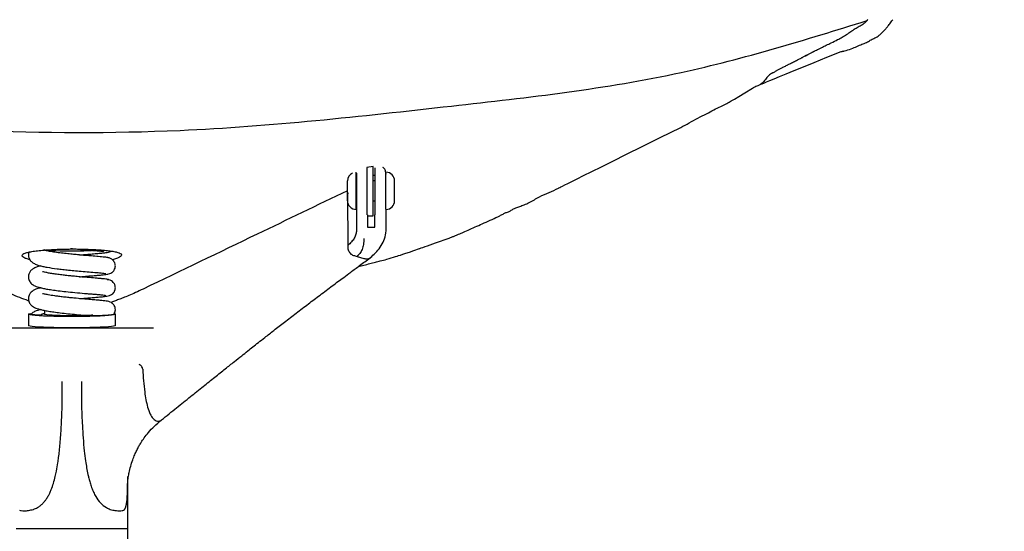
# Model space of a CAD drawing. Units: millimetres. Extents: x 0 to 3272, y 0 to 2287.
# Drawn here: x 808 to 1204, y 1315 to 1521 of the extents above; entities that cross this region are included whole.
import ezdxf

# ---------------------------------------------------------------- set-up
doc = ezdxf.new("R2010")
doc.units = ezdxf.units.MM
doc.layers.add('OGGETTO', color=7, linetype='Continuous')
doc.layers.add('QUOTE', color=251, linetype='Continuous', lineweight=5)
doc.styles.add('ARIAL', font='Arial')
doc.dimstyles.new('Quotatura  scala 1_8', dxfattribs={"dimtxt": 25, "dimasz": 30, "dimexe": 0, "dimexo": 3, "dimgap": 6, "dimtad": 1, "dimlfac": 0.1, "dimrnd": 0.5, "dimzin": 12, "dimdsep": 46, "dimtxsty": 'ARIAL', "dimcen": 0.09, "dimclrd": 256, "dimclre": 251, "dimadec": 0, "dimazin": 3, "dimtfac": 1, "dimtofl": 0, "dimtmove": 0, "dimatfit": 3, "dimfxl": 1, "dimfrac": 2, "dimtolj": 1, "dimtzin": 12, "dimarcsym": 0})

# ---------------------------------------------------------------- blocks, each defined once
blk = doc.blocks.new('*D19')
at = {"layer": 'Defpoints', "color": 0}
for p in [(815.71, 1538.02), (1273.11, 1538.02), (1061.02, 1132.12)]:
    blk.add_point(p, dxfattribs=at)
at = {"layer": 'QUOTE', "color": 251, "lineweight": -2}
for p, q in [((818.71, 1538.02), (1273.11, 1538.02)), ((1064.02, 1132.12), (1273.11, 1132.12))]:
    blk.add_line(p, q, dxfattribs=at)
at = {"layer": 'QUOTE', "lineweight": -2}
blk.add_line((1273.11, 1162.12), (1273.11, 1508.02), dxfattribs=at)
at = {"layer": 'QUOTE'}
for points in [[(1278.11, 1508.02), (1268.11, 1508.02), (1273.11, 1538.02)], [(1268.11, 1162.12), (1278.11, 1162.12), (1273.11, 1132.12)]]:
    blk.add_solid(points, dxfattribs=at)
at = {"layer": 'QUOTE', "color": 0, "insert": (1236.21, 1335.07), "char_height": 25, "attachment_point": 2, "rotation": 90, "style": 'ARIAL'}
blk.add_mtext('\\A1;40.5 cm\\P [16 in]', dxfattribs=at)
blk = doc.blocks.new('*D20')
at = {"layer": 'Defpoints', "color": 0}
for p in [(848.42, 2206.36), (1061.02, 1132.12), (1502.54, 1132.12)]:
    blk.add_point(p, dxfattribs=at)
at = {"layer": 'QUOTE', "color": 251, "lineweight": -2}
for p, q in [((851.42, 2206.36), (1502.54, 2206.36)), ((1064.02, 1132.12), (1502.54, 1132.12))]:
    blk.add_line(p, q, dxfattribs=at)
at = {"layer": 'QUOTE', "lineweight": -2}
blk.add_line((1502.54, 2176.36), (1502.54, 1162.12), dxfattribs=at)
at = {"layer": 'QUOTE'}
for points in [[(1507.54, 2176.36), (1497.54, 2176.36), (1502.54, 2206.36)], [(1497.54, 1162.12), (1507.54, 1162.12), (1502.54, 1132.12)]]:
    blk.add_solid(points, dxfattribs=at)
at = {"layer": 'QUOTE', "color": 0, "insert": (1465.49, 1622.66), "char_height": 25, "attachment_point": 2, "rotation": 90, "style": 'ARIAL'}
blk.add_mtext('\\A1;107.5 cm\\P [42 1/4 in]', dxfattribs=at)
blk = doc.blocks.new('*D21')
at = {"layer": 'Defpoints', "color": 0}
for p in [(1091.92, 1689.51), (1066.21, 1132.12), (1382.64, 1132.12)]:
    blk.add_point(p, dxfattribs=at)
at = {"layer": 'QUOTE', "color": 251, "lineweight": -2}
for p, q in [((1094.92, 1689.51), (1382.64, 1689.51)), ((1069.21, 1132.12), (1382.64, 1132.12))]:
    blk.add_line(p, q, dxfattribs=at)
at = {"layer": 'QUOTE', "lineweight": -2}
blk.add_line((1382.64, 1659.51), (1382.64, 1162.12), dxfattribs=at)
at = {"layer": 'QUOTE'}
for points in [[(1387.64, 1659.51), (1377.64, 1659.51), (1382.64, 1689.51)], [(1377.64, 1162.12), (1387.64, 1162.12), (1382.64, 1132.12)]]:
    blk.add_solid(points, dxfattribs=at)
at = {"layer": 'QUOTE', "color": 0, "char_height": 25, "attachment_point": 5, "rotation": 90, "style": 'ARIAL'}
for s, insert in [('\\A1;55.5 cm', (1363.93, 1410.82)), ('\\A1;[22 in]', (1404.65, 1410.82))]:
    blk.add_mtext(s, dxfattribs=dict(at, insert=insert))

msp = doc.modelspace()

# ---------------------------------------------------------------- linework, layer by layer
at = {"layer": 'OGGETTO'}
for p, q in [((1148.89, 1520.938), (1148.759, 1520.812)), ((943.099, 1451.461), (943.099, 1459.805)), ((943.264, 1459.468), (943.225, 1459.007)), ((949.913, 1462.16), (947.413, 1461.726)), ((947.413, 1461.726), (947.413, 1453.975)), ((949.913, 1453.975), (949.913, 1462.16)), ((949.913, 1458.621), (950.658, 1458.621)), ((955.099, 1451.461), (955.099, 1459.805)), ((939.599, 1451.855), (939.599, 1456.305)), ((943.272, 1454.971), (942.991, 1454.92)), ((943.425, 1456.305), (943.099, 1456.305)), ((950.658, 1456.305), (949.913, 1456.305)), ((955.099, 1456.305), (954.899, 1456.305)), ((958.599, 1451.855), (958.599, 1456.305)), ((939.599, 1448.305), (939.599, 1451.855)), ((943.16, 1454.517), (943.099, 1454.445)), ((943.099, 1444.805), (943.099, 1451.461)), ((947.413, 1453.975), (947.413, 1442.715)), ((949.913, 1442.305), (949.913, 1453.975)), ((955.099, 1444.947), (955.099, 1451.461)), ((958.599, 1448.305), (958.599, 1451.855)), ((939.629, 1450.273), (939.707, 1430.336)), ((943.099, 1448.305), (943.422, 1448.305)), ((949.913, 1448.305), (950.658, 1448.305)), ((954.899, 1448.305), (955.099, 1448.305)), ((943.225, 1445.418), (943.225, 1436.408)), ((947.658, 1442.71), (947.658, 1437.69)), ((950.658, 1437.69), (950.658, 1442.715)), ((955.099, 1444.809), (955.099, 1436.408)), ((947.658, 1442.305), (949.913, 1442.305)), ((947.658, 1437.69), (950.658, 1437.69)), ((955.099, 1436.405), (954.928, 1435.247)), ((943.477, 1425.922), (946.218, 1425.132)), ((817.663, 1404.185), (817.663, 1402.618)), ((811.163, 1402.618), (811.163, 1398.124)), ((846.163, 1398.124), (846.163, 1402.618)), ((795.797, 1397.172), (861.519, 1397.172)), ((855.778, 1382.412), (855.806, 1382.428)), ((855.806, 1382.428), (855.895, 1382.479)), ((851.158, 1316.567), (851.158, 1335.072)), ((851.159, 1316.287), (851.159, 1316.676)), ((851.178, 1207.939), (851.159, 1316.287))]:
    msp.add_line(p, q, dxfattribs=at)
at = {"layer": 'OGGETTO', "flags": 128}
for points in [[(955.099, 1459.007), (955.041, 1459.568), (955.039, 1459.58)], [(838.034, 1428.274), (837.843, 1428.258), (836.614, 1428.175), (835.129, 1428.106), (833.436, 1428.052), (831.59, 1428.015), (829.649, 1427.997), (827.677, 1427.997), (825.737, 1428.015), (823.89, 1428.052), (822.198, 1428.106), (820.712, 1428.175), (819.483, 1428.258), (818.548, 1428.35), (817.939, 1428.45), (817.674, 1428.555), (817.663, 1428.581)], [(845.666, 1402.839), (845.985, 1402.751), (846.163, 1402.618), (845.985, 1402.485), (845.454, 1402.355), (844.582, 1402.23), (843.385, 1402.113), (841.889, 1402.007), (840.123, 1401.913), (838.124, 1401.833), (835.933, 1401.769), (833.593, 1401.722), (831.154, 1401.694), (828.663, 1401.685), (826.173, 1401.694), (823.733, 1401.722), (821.393, 1401.769), (819.202, 1401.833), (817.203, 1401.913), (815.438, 1402.007), (813.941, 1402.113), (812.745, 1402.23), (811.872, 1402.355), (811.341, 1402.485), (811.163, 1402.618), (811.341, 1402.751), (811.872, 1402.881), (812.265, 1402.944)], [(837.04, 1402.238), (836.614, 1402.212), (835.129, 1402.143), (833.436, 1402.089), (831.59, 1402.052), (829.649, 1402.034), (827.677, 1402.034), (825.737, 1402.052), (823.89, 1402.089), (822.198, 1402.143), (820.712, 1402.212), (819.483, 1402.295), (818.548, 1402.387), (817.939, 1402.487), (817.674, 1402.592), (817.663, 1402.618)], [(846.163, 1398.124), (845.985, 1397.991), (845.454, 1397.861), (844.582, 1397.737), (843.385, 1397.62), (841.889, 1397.513), (840.123, 1397.419), (838.124, 1397.339), (835.933, 1397.275), (833.593, 1397.229), (831.154, 1397.2), (828.663, 1397.191), (826.173, 1397.2), (823.733, 1397.229), (821.393, 1397.275), (819.202, 1397.339), (817.203, 1397.419), (815.438, 1397.513), (813.941, 1397.62), (812.745, 1397.737), (811.872, 1397.861), (811.341, 1397.991), (811.163, 1398.124)]]:
    msp.add_lwpolyline(points, dxfattribs=at)
at = {"layer": 'OGGETTO'}
for centre, start, end in [((943.099, 1456.305), 114.78724, 180), ((955.099, 1456.305), 0, 90), ((943.099, 1448.305), 180, 270), ((955.099, 1448.305), 270, 0)]:
    msp.add_arc(centre, 3.5, start, end, dxfattribs=at)
msp.add_spline([(513.767, 1517.434), (565.603, 1500.033), (706.414, 1481.044), (872.202, 1476.649), (981.475, 1486.429), (1073.971, 1499.975), (1148.759, 1520.812)], degree=3, dxfattribs=at)
for points, knots in [([(1136.895, 1513.143), (1137.511, 1513.474), (1138.759, 1514.146), (1140.569, 1515.25), (1142.293, 1516.456), (1143.972, 1517.636), (1145.625, 1518.537), (1147.049, 1519.346), (1148.027, 1520.051), (1148.668, 1520.605), (1148.901, 1521.014), (1149.013, 1521.211)], [0, 0, 0, 0, 0.113092, 0.2293894, 0.3521885, 0.4793895, 0.6090555, 0.7401924, 0.8722977, 0.9387838, 1, 1, 1, 1]), ([(1139.627, 1508.632), (1140.577, 1508.891), (1142.387, 1509.385), (1144.592, 1510.37), (1146.708, 1511.331), (1148.469, 1511.898), (1150.134, 1512.965), (1151.535, 1513.65), (1152.886, 1514.28), (1154.163, 1515.331), (1155.145, 1516.298), (1156.107, 1517.313), (1156.97, 1518.301), (1157.913, 1519.596), (1158.665, 1520.613), (1159.064, 1521.154)], [0, 0, 0, 0, 0.1266613, 0.2411826, 0.3412246, 0.4430114, 0.5289288, 0.6214344, 0.7208067, 0.7682565, 0.8220257, 0.8574601, 0.8987914, 0.9461416, 1, 1, 1, 1]), ([(1126.703, 1508.135), (1126.889, 1508.22), (1127.445, 1508.474), (1128.144, 1508.79), (1128.916, 1509.167), (1129.591, 1509.509), (1130.819, 1510.151), (1132.363, 1510.925), (1134.462, 1511.929), (1136.038, 1512.715), (1136.895, 1513.143)], [0, 0, 0, 0, 0.04709349, 0.14072176, 0.26423944, 0.4115145, 0.5307289, 0.66340118, 0.81699064, 1, 1, 1, 1]), ([(1102.628, 1493.641), (1103.236, 1494.005), (1104.086, 1494.514), (1105.11, 1494.713), (1105.619, 1495.059), (1138.279, 1508.395)], [0, 0, 0, 0, 0.6639402, 0.929028, 1, 1, 1, 1]), ([(1122.535, 1505.904), (1122.629, 1505.952), (1126.703, 1508.135), (1122.819, 1506.049), (1127.558, 1508.526)], [0, 0, 0, 0, 0.794081, 1, 1, 1, 1]), ([(1138.279, 1508.395), (1138.385, 1508.405), (1138.608, 1508.424), (1138.925, 1508.452), (1139.246, 1508.486), (1139.463, 1508.589), (1139.571, 1508.639)], [0, 0, 0, 0, 0.171478, 0.360338, 0.6848482, 1, 1, 1, 1]), ([(1110.122, 1499.471), (1110.362, 1499.598), (1110.844, 1499.851), (1111.786, 1500.352), (1112.704, 1500.851), (1113.409, 1501.231), (1114.116, 1501.609), (1114.864, 1502.007), (1115.6, 1502.393), (1116.206, 1502.709), (1116.66, 1502.94), (1116.913, 1503.069)], [0, 0, 0, 0, 0.1453376, 0.2912311, 0.413584, 0.4706942, 0.5281239, 0.6538718, 0.7506663, 0.8611088, 1, 1, 1, 1]), ([(1116.669, 1502.945), (1117.101, 1503.166), (1118.029, 1503.64), (1119.559, 1504.409), (1120.889, 1505.079), (1121.9, 1505.585), (1122.335, 1505.803), (1122.537, 1505.905)], [0, 0, 0, 0, 0.2287086, 0.4916326, 0.7870855, 0.9013736, 1, 1, 1, 1]), ([(1110.262, 1499.595), (1109.743, 1499.178), (1108.698, 1498.34), (1107.563, 1496.745), (1106.587, 1495.587), (1105.866, 1495.234), (1105.713, 1495.159)], [0, 0, 0, 0, 0.31089523, 0.62593559, 0.92048934, 1, 1, 1, 1]), ([(1073.768, 1477.838), (1074.905, 1478.435), (1077.189, 1479.634), (1080.664, 1481.675), (1083.995, 1483.174), (1087.033, 1485.01), (1089.676, 1486.122), (1091.975, 1487.293), (1093.323, 1487.991), (1102.628, 1493.641)], [0, 0, 0, 0, 0.1686583, 0.3387451, 0.5078242, 0.6499289, 0.7919458, 0.9034871, 1, 1, 1, 1]), ([(1003.298, 1443.545), (1003.528, 1443.571), (1003.981, 1443.623), (1004.905, 1444.068), (1006.047, 1444.877), (1007.367, 1445.507), (1008.897, 1446.022), (1010.751, 1446.688), (1013.509, 1447.861), (1016.965, 1450.133), (1020.986, 1451.595), (1024.527, 1453.439), (1026.943, 1454.61), (1073.768, 1477.838)], [0, 0, 0, 0, 0.0817109, 0.1604238, 0.2365422, 0.2930348, 0.3496868, 0.4076541, 0.4678169, 0.5937066, 0.7244025, 0.8607659, 1, 1, 1, 1]), ([(943.225, 1459.007), (943.225, 1459.181), (943.225, 1459.528), (943.225, 1458.9), (943.225, 1457.928), (943.225, 1456.949), (943.225, 1455.756), (943.225, 1454.431), (943.225, 1453.045), (943.225, 1451.22), (943.225, 1449.07), (943.225, 1446.85), (943.225, 1445.896), (943.225, 1445.418)], [0, 0, 0, 0, 0.1248017, 0.2494769, 0.3121727, 0.3746778, 0.437201, 0.4997458, 0.5622389, 0.6250312, 0.7499922, 0.8750268, 1, 1, 1, 1]), ([(950.658, 1461.533), (950.658, 1461.083), (950.658, 1460.166), (950.658, 1457.658), (950.658, 1454.762), (950.658, 1451.673), (950.658, 1448.435), (950.658, 1445.793), (950.658, 1443.852), (950.658, 1443.099), (950.658, 1442.715)], [0, 0, 0, 0, 0.1283909, 0.2620953, 0.3856129, 0.5062993, 0.6448331, 0.8060779, 0.9013049, 1, 1, 1, 1]), ([(954.987, 1459.739), (954.966, 1459.975), (954.926, 1460.424), (954.662, 1460.926), (954.348, 1461.331), (954.06, 1461.597), (953.915, 1461.702), (953.853, 1461.747)], [0, 0, 0, 0, 0.31623396, 0.60247407, 0.829338, 0.92691894, 1, 1, 1, 1]), ([(955.099, 1445.418), (955.099, 1445.896), (955.099, 1446.85), (955.099, 1449.07), (955.099, 1451.22), (955.099, 1453.045), (955.099, 1454.431), (955.099, 1455.756), (955.099, 1456.949), (955.099, 1457.928), (955.099, 1458.9), (955.099, 1459.528), (955.099, 1459.181), (955.099, 1459.007)], [0, 0, 0, 0, 0.1249732, 0.2500078, 0.3749688, 0.4377611, 0.5002542, 0.562799, 0.6253222, 0.6878273, 0.7505231, 0.8751983, 1, 1, 1, 1]), ([(939.599, 1452.373), (927.473, 1446.532), (900.078, 1433.335), (872.64, 1420.145), (857.347, 1412.794)], [0, 0, 0, 0, 0.4426313, 1, 1, 1, 1]), ([(939.827, 1451.617), (939.812, 1451.585), (939.71, 1451.366), (939.63, 1450.908), (939.629, 1450.482), (939.629, 1450.273)], [0, 0, 0, 0, 0.0796184, 0.5484007, 1, 1, 1, 1]), ([(968.632, 1429.096), (968.632, 1429.096), (980.686, 1433.358), (981.824, 1433.8), (983.147, 1434.336), (984.596, 1434.935), (986.477, 1435.732), (988.94, 1436.864), (991.713, 1438.09), (994.71, 1439.44), (997.826, 1440.809), (1000.318, 1441.935), (1002.176, 1442.956), (1002.956, 1443.366), (1003.319, 1443.557)], [0, 0, 0, 0, 0.0291239, 0.0931364, 0.1381904, 0.1865859, 0.2647666, 0.3665403, 0.4922329, 0.6158582, 0.7559256, 0.8927231, 0.9500699, 1, 1, 1, 1]), ([(943.225, 1436.392), (943.184, 1435.866), (943.101, 1434.814), (942.411, 1433.261), (941.325, 1431.751), (940.246, 1430.808), (939.707, 1430.336)], [0, 0, 0, 0, 0.2499923, 0.5000196, 0.7500001, 1, 1, 1, 1]), ([(948.836, 1425.453), (949.528, 1426.065), (950.988, 1427.358), (952.909, 1429.651), (954.471, 1432.344), (954.832, 1434.301), (955.02, 1435.321)], [0, 0, 0, 0, 0.2143848, 0.4524118, 0.7147967, 1, 1, 1, 1]), ([(946.216, 1433.078), (946.17, 1432.289), (946.086, 1430.835), (945.555, 1428.85), (944.82, 1427.222), (943.89, 1426.322), (943.477, 1425.923)], [0, 0, 0, 0, 0.3237014, 0.5965058, 0.8206079, 1, 1, 1, 1]), ([(811.732, 1424.603), (811.514, 1424.657), (810.662, 1424.87), (809.67, 1425.276), (808.827, 1425.802), (808.568, 1426.322), (808.882, 1426.811), (809.747, 1427.259), (811.157, 1427.658), (813.055, 1428.007), (815.406, 1428.297), (818.127, 1428.53), (821.155, 1428.711), (824.68, 1428.859), (827.235, 1428.892), (828.663, 1428.91)], [0, 0, 0, 0, 0.0270918, 0.1063483, 0.1856172, 0.2648859, 0.3441195, 0.423354, 0.5026225, 0.5818914, 0.6612755, 0.7406591, 0.8200176, 0.899376, 1, 1, 1, 1]), ([(811.367, 1427.673), (811.344, 1427.611), (811.248, 1427.346), (811.129, 1426.655), (811.215, 1425.595), (811.721, 1424.462), (812.6, 1423.561), (813.895, 1422.8), (815.376, 1422.28), (816.89, 1421.903), (819.217, 1421.446), (821.978, 1421.035), (824.995, 1420.676), (827.472, 1420.407), (830.255, 1420.143), (833.338, 1419.87), (836.522, 1419.611), (838.909, 1419.415), (840.489, 1419.267), (841.452, 1419.16), (842.131, 1419.059), (842.258, 1418.992), (842.322, 1418.958)], [0, 0, 0, 0, 0.0058214, 0.0247492, 0.0500092, 0.0872134, 0.1362805, 0.186813, 0.2361711, 0.2855182, 0.3345355, 0.4325287, 0.4816585, 0.5319139, 0.5890757, 0.6551286, 0.7293117, 0.8116145, 0.8559385, 0.9020976, 0.9500462, 1, 1, 1, 1]), ([(843.369, 1425.359), (843.22, 1425.404), (842.937, 1425.489), (841.954, 1425.615), (840.749, 1425.739), (839.404, 1425.861), (838.029, 1425.974), (836.382, 1426.112), (834.605, 1426.259), (832.672, 1426.422), (830.823, 1426.588), (828.715, 1426.787), (826.302, 1427.035), (823.709, 1427.339), (821.224, 1427.68), (819.234, 1428.017), (817.925, 1428.289), (817.486, 1428.402), (817.313, 1428.447)], [0, 0, 0, 0, 0.07707997, 0.14719079, 0.21100865, 0.26839813, 0.31920354, 0.36404056, 0.43504871, 0.4832062, 0.5325844, 0.59063806, 0.65727969, 0.73250416, 0.81418442, 0.88996253, 0.95672495, 1, 1, 1, 1]), ([(828.074, 1429.143), (828.669, 1429.085), (830.02, 1428.952), (832.052, 1428.77), (834.132, 1428.594), (836.118, 1428.431), (838.007, 1428.274), (839.714, 1428.133), (840.971, 1428.014), (841.544, 1427.94), (841.553, 1427.961), (841.555, 1427.965)], [0, 0, 0, 0, 0.0926973, 0.2105346, 0.321604, 0.435095, 0.5607964, 0.6970623, 0.8442189, 0.9700725, 1, 1, 1, 1]), ([(828.663, 1428.91), (829.787, 1428.909), (832.033, 1428.905), (835.31, 1428.81), (838.394, 1428.659), (841.207, 1428.457), (843.657, 1428.207), (845.692, 1427.908), (847.236, 1427.559), (848.265, 1427.158), (848.725, 1426.694), (848.629, 1426.182), (847.945, 1425.641), (846.772, 1425.095), (845.568, 1424.748), (844.972, 1424.576)], [0, 0, 0, 0, 0.0770183, 0.1540364, 0.231055, 0.3080741, 0.3850941, 0.4621149, 0.5393107, 0.6165052, 0.6936889, 0.770872, 0.8477721, 0.9246727, 1, 1, 1, 1]), ([(831.788, 1426.503), (832.513, 1426.567), (834.065, 1426.703), (836.365, 1426.892), (838.673, 1427.084), (840.775, 1427.27), (842.322, 1427.44), (843.337, 1427.6), (843.946, 1427.788), (844.309, 1427.938), (844.474, 1428.037), (844.515, 1428.062)], [0, 0, 0, 0, 0.1190346, 0.254958, 0.4038693, 0.5657775, 0.73401, 0.8669656, 0.9590406, 0.9898552, 1, 1, 1, 1]), ([(939.707, 1430.336), (939.723, 1429.748), (939.747, 1428.863), (940.231, 1427.826), (940.706, 1427.151), (941.301, 1426.598), (942.262, 1426.245), (942.99, 1426.052), (943.477, 1425.923)], [0, 0, 0, 0, 0.2488024, 0.3740752, 0.4992156, 0.6244643, 0.7490436, 1, 1, 1, 1]), ([(943.928, 1421.83), (944.679, 1422.024), (946.256, 1422.43), (948.562, 1423.012), (950.77, 1423.57), (953.064, 1424.147), (955.789, 1424.867), (959.325, 1425.941), (961.966, 1426.789), (968.632, 1429.096)], [0, 0, 0, 0, 0.1102871, 0.2313794, 0.340338, 0.4387242, 0.5718392, 0.7593838, 1, 1, 1, 1]), ([(842.847, 1418.802), (843.202, 1418.841), (843.872, 1418.913), (844.701, 1419.346), (845.289, 1419.852), (845.748, 1420.464), (846.028, 1421.081), (846.169, 1421.816), (846.168, 1422.508), (845.987, 1423.231), (845.56, 1424.001), (844.927, 1424.682), (843.939, 1425.304), (843.083, 1425.421), (842.63, 1425.483)], [0, 0, 0, 0, 0.0935707, 0.176041, 0.2457866, 0.3030532, 0.3848498, 0.4346165, 0.4971777, 0.6035949, 0.6785228, 0.7699893, 0.8781551, 1, 1, 1, 1]), ([(864.726, 1360.129), (866.755, 1361.757), (870.653, 1364.886), (876.266, 1369.384), (881.404, 1373.498), (886.07, 1377.226), (890.243, 1380.556), (893.842, 1383.421), (896.858, 1385.816), (899.329, 1387.775), (901.568, 1389.546), (903.848, 1391.344), (906.683, 1393.573), (910.19, 1396.314), (914.417, 1399.594), (919.032, 1403.143), (923.799, 1406.778), (927.826, 1409.825), (931.031, 1412.235), (933.443, 1414.043), (935.781, 1415.789), (938.266, 1417.639), (941.162, 1419.787), (944.706, 1422.408), (947.297, 1424.314), (948.708, 1425.352)], [0, 0, 0, 0, 0.0739999, 0.1421914, 0.2045751, 0.2611522, 0.3119177, 0.3562058, 0.3916354, 0.4209279, 0.4451795, 0.4716963, 0.5018232, 0.5454098, 0.595084, 0.6508569, 0.7080576, 0.7629197, 0.7923886, 0.8206876, 0.8478191, 0.8747443, 0.9083989, 0.9501539, 1, 1, 1, 1]), ([(946.219, 1425.132), (946.659, 1425.001), (947.32, 1424.805), (948.194, 1425.043), (948.64, 1425.251), (948.817, 1425.444), (948.831, 1425.46)], [0, 0, 0, 0, 0.4886262, 0.7335957, 0.9782868, 1, 1, 1, 1]), ([(816.218, 1422.09), (815.852, 1422.013), (814.894, 1421.81), (813.676, 1421.3), (812.563, 1420.646), (811.701, 1419.737), (811.146, 1418.432), (811.136, 1417.202), (811.474, 1416.181), (812.059, 1415.25), (813.022, 1414.437), (814.311, 1413.839), (815.393, 1413.496), (816.791, 1413.136), (818.529, 1412.792), (820.666, 1412.441), (823.262, 1412.091), (826.394, 1411.729), (830.042, 1411.372), (833.251, 1411.09), (835.77, 1410.886), (837.606, 1410.732), (839.264, 1410.596), (840.661, 1410.463), (841.686, 1410.344), (842.275, 1410.239), (842.268, 1410.176), (842.265, 1410.149)], [0, 0, 0, 0, 0.0261799, 0.0686568, 0.1109901, 0.1463209, 0.1741868, 0.2045454, 0.2234986, 0.2445177, 0.2870054, 0.3238994, 0.3585057, 0.3964404, 0.4375917, 0.4823403, 0.5306475, 0.585558, 0.6477911, 0.7174171, 0.7548303, 0.7941498, 0.8349312, 0.8775586, 0.9216306, 0.9673957, 1, 1, 1, 1]), ([(843.39, 1416.503), (843.397, 1416.506), (843.509, 1416.555), (843.162, 1416.644), (842.396, 1416.779), (841.191, 1416.908), (839.754, 1417.044), (837.74, 1417.211), (835.158, 1417.425), (832.23, 1417.671), (829.791, 1417.898), (827.65, 1418.106), (825.584, 1418.332), (823.488, 1418.585), (821.454, 1418.864), (819.611, 1419.168), (818.173, 1419.454), (817.266, 1419.67), (816.866, 1419.79), (816.85, 1419.761), (816.846, 1419.755)], [0, 0, 0, 0, 0.00452178, 0.07765582, 0.14600519, 0.2093031, 0.26806983, 0.32180544, 0.41570148, 0.49124646, 0.54929311, 0.59794536, 0.64990478, 0.70476971, 0.76241973, 0.8225735, 0.88030473, 0.93484702, 0.98548202, 1, 1, 1, 1]), ([(831.788, 1417.715), (831.901, 1417.726), (832.72, 1417.803), (834.203, 1417.924), (836.226, 1418.093), (838.143, 1418.252), (839.89, 1418.397), (841.373, 1418.54), (842.487, 1418.668), (843.161, 1418.79), (843.184, 1418.864), (843.195, 1418.897)], [0, 0, 0, 0, 0.01725773, 0.1248951, 0.23796982, 0.3567344, 0.48034418, 0.6101149, 0.74472913, 0.88558479, 1, 1, 1, 1]), ([(842.144, 1409.86), (842.916, 1409.985), (844.236, 1410.199), (845.288, 1411.031), (845.762, 1411.727), (846.025, 1412.313), (846.168, 1412.945), (846.17, 1413.556), (846.081, 1414.098), (845.914, 1414.614), (845.582, 1415.219), (844.992, 1415.854), (844.067, 1416.411), (843.291, 1416.481), (842.873, 1416.519)], [0, 0, 0, 0, 0.2424356, 0.414222, 0.4696067, 0.5078905, 0.5700581, 0.6230544, 0.654746, 0.6958152, 0.7491347, 0.8171377, 0.9011714, 1, 1, 1, 1]), ([(811.364, 1407.98), (811.264, 1408.014), (809.995, 1408.447), (807.55, 1409.413), (803.81, 1410.964), (801.322, 1412.149), (799.982, 1412.788)], [0, 0, 0, 0, 0.0232711, 0.2940956, 0.6196781, 1, 1, 1, 1]), ([(816.125, 1413.321), (816.066, 1413.308), (815.478, 1413.174), (814.306, 1412.795), (812.975, 1412.212), (811.88, 1411.18), (811.177, 1409.895), (811.099, 1408.238), (811.736, 1406.802), (812.825, 1405.801), (813.956, 1405.193), (815.473, 1404.668), (817.414, 1404.218), (819.248, 1403.88), (821.442, 1403.542), (824.093, 1403.204), (827.191, 1402.859), (830.629, 1402.532), (834.05, 1402.237), (835.98, 1402.078), (836.891, 1402.004)], [0, 0, 0, 0, 0.00558622, 0.0560496, 0.14228649, 0.17799935, 0.21633961, 0.26144853, 0.31068583, 0.35487414, 0.39384134, 0.48060641, 0.52942812, 0.5816303, 0.63809844, 0.70037383, 0.76953664, 0.84487675, 0.92675677, 1, 1, 1, 1]), ([(857.334, 1412.788), (856.323, 1412.304), (854.465, 1411.413), (851.766, 1410.239), (849.501, 1409.309), (847.557, 1408.559), (845.912, 1407.951), (844.827, 1407.588), (844.34, 1407.425)], [0, 0, 0, 0, 0.257032, 0.4727533, 0.6464336, 0.779205, 0.9008897, 1, 1, 1, 1]), ([(845.521, 1402.611), (845.562, 1402.663), (845.705, 1402.838), (845.957, 1403.337), (846.165, 1404.037), (846.179, 1404.936), (845.957, 1405.778), (845.546, 1406.489), (845.04, 1407.023), (844.358, 1407.492), (843.558, 1407.769), (842.565, 1407.958), (841.326, 1408.108), (840.015, 1408.233), (838.391, 1408.37), (836.096, 1408.561), (833.055, 1408.81), (830.013, 1409.087), (827.356, 1409.349), (825.321, 1409.575), (823.426, 1409.806), (821.268, 1410.099), (819.142, 1410.452), (817.587, 1410.764), (816.952, 1410.948), (816.917, 1410.915), (816.909, 1410.908)], [0, 0, 0, 0, 0.0046072, 0.0156581, 0.036069, 0.0557491, 0.0766252, 0.0953192, 0.1123946, 0.1328815, 0.1792313, 0.2330201, 0.2812004, 0.3246597, 0.3763084, 0.4391263, 0.5125517, 0.5968252, 0.6427648, 0.6900247, 0.7350254, 0.7777387, 0.8561627, 0.9252078, 0.9845866, 1, 1, 1, 1]), ([(831.804, 1408.93), (832.549, 1408.995), (834.088, 1409.13), (836.3, 1409.311), (838.412, 1409.487), (840.293, 1409.646), (841.869, 1409.801), (842.49, 1409.892), (842.807, 1409.939)], [0, 0, 0, 0, 0.1447868, 0.2990456, 0.4619645, 0.6326286, 0.8123973, 1, 1, 1, 1]), ([(816.122, 1404.534), (815.822, 1404.46), (815.084, 1404.277), (814.022, 1403.891), (812.898, 1403.375), (812.468, 1402.871), (812.388, 1402.777)], [0, 0, 0, 0, 0.2162398, 0.5315841, 0.9128697, 1, 1, 1, 1]), ([(817.663, 1402.826), (817.616, 1402.821), (817.234, 1402.784), (816.795, 1402.705), (816.395, 1402.591), (816.334, 1402.468), (816.547, 1402.361), (816.745, 1402.285), (816.752, 1402.25), (816.695, 1402.235), (816.624, 1402.227), (816.52, 1402.221), (816.404, 1402.219), (816.234, 1402.218), (815.889, 1402.224), (815.088, 1402.254), (813.754, 1402.345), (812.516, 1402.506), (812.11, 1402.668), (812.324, 1402.761), (812.379, 1402.785)], [0, 0, 0, 0, 0.012318, 0.1007145, 0.1922699, 0.2858618, 0.3923223, 0.4454798, 0.4664783, 0.4746419, 0.4828811, 0.4876807, 0.4924955, 0.4985046, 0.5087258, 0.5373266, 0.620836, 0.7779489, 0.9435309, 1, 1, 1, 1]), ([(845.498, 1402.628), (845.466, 1402.595), (845.388, 1402.513), (844.728, 1402.389), (843.615, 1402.259), (842.006, 1402.139), (840.204, 1402.052), (838.649, 1402.006), (837.803, 1401.991), (837.368, 1401.989), (837.135, 1401.992), (837.003, 1401.995), (836.921, 1402.001), (836.901, 1402.004), (836.891, 1402.006)], [0, 0, 0, 0, 0.115588, 0.2879701, 0.4480049, 0.6135249, 0.8022646, 0.8963017, 0.9433127, 0.9668592, 0.9769431, 0.987136, 0.9940117, 1, 1, 1, 1]), ([(857.198, 1380.488), (857.157, 1380.706), (857.072, 1381.152), (856.721, 1381.738), (856.256, 1382.189), (855.91, 1382.325), (855.742, 1382.391)], [0, 0, 0, 0, 0.24309594, 0.49999911, 0.75690472, 1, 1, 1, 1]), ([(857.198, 1380.488), (857.393, 1377.414), (857.652, 1373.316), (858.451, 1368.266), (859.118, 1365.284), (860.014, 1362.657), (861.1, 1360.834), (862.177, 1359.926), (862.974, 1359.619), (863.626, 1359.606), (864.187, 1359.726), (864.515, 1360.002), (864.71, 1360.166)], [0, 0, 0, 0, 0.369102, 0.4920926, 0.6151281, 0.7380258, 0.8299213, 0.8760622, 0.9217558, 0.9444337, 0.9668685, 1, 1, 1, 1]), ([(824.725, 1365.094), (824.729, 1366.352), (824.735, 1368.687), (824.743, 1371.841), (824.748, 1374.278), (824.749, 1375.112), (824.749, 1375.539)], [0, 0, 0, 0, 0.2861861, 0.5311771, 0.7592859, 1, 1, 1, 1]), ([(832.567, 1375.539), (832.567, 1375.112), (832.568, 1374.278), (832.573, 1371.841), (832.58, 1368.687), (832.587, 1366.352), (832.591, 1365.094)], [0, 0, 0, 0, 0.24071411, 0.46882286, 0.7138139, 1, 1, 1, 1]), ([(813.182, 1324.137), (813.337, 1324.192), (813.771, 1324.347), (814.421, 1324.648), (815.077, 1325.018), (815.84, 1325.531), (816.711, 1326.249), (817.605, 1327.21), (818.439, 1328.317), (819.147, 1329.467), (819.816, 1330.774), (820.538, 1332.437), (821.31, 1334.672), (821.972, 1337.178), (822.563, 1339.944), (822.996, 1342.492), (823.368, 1345.177), (823.667, 1347.744), (823.952, 1350.717), (824.201, 1353.971), (824.399, 1357.231), (824.546, 1360.221), (824.653, 1362.796), (824.709, 1364.374), (824.734, 1365.093)], [0, 0, 0, 0, 0.0112666, 0.0314746, 0.0487419, 0.0624922, 0.0939318, 0.1249505, 0.1509984, 0.1874393, 0.2158769, 0.2499368, 0.3094886, 0.3749267, 0.4243419, 0.4999352, 0.5488743, 0.6068383, 0.6738737, 0.7499663, 0.8265277, 0.8937139, 0.9515474, 1, 1, 1, 1]), ([(832.582, 1365.093), (832.62, 1364.037), (832.705, 1361.627), (832.893, 1357.566), (833.186, 1352.799), (833.6, 1348.041), (834.092, 1344.004), (834.591, 1340.847), (835.044, 1338.535), (835.509, 1336.556), (835.984, 1334.807), (836.597, 1332.929), (837.357, 1331.044), (838.446, 1328.908), (840.045, 1326.663), (842.121, 1324.946), (843.598, 1324.353), (844.132, 1324.139)], [0, 0, 0, 0, 0.071151, 0.162423, 0.2738228, 0.3928168, 0.4840948, 0.5476358, 0.6080994, 0.642753, 0.6845455, 0.7301707, 0.7757883, 0.821415, 0.891578, 0.9607936, 1, 1, 1, 1]), ([(851.14, 1335.086), (851.141, 1335.065), (851.143, 1335.001), (851.19, 1335.526), (851.272, 1336.211), (851.489, 1337.713), (851.865, 1339.677), (852.502, 1342.153), (853.285, 1344.489), (854.122, 1346.541), (854.922, 1348.229), (855.73, 1349.73), (856.664, 1351.285), (857.892, 1353.105), (859.617, 1355.295), (861.912, 1357.76), (863.695, 1359.26), (864.668, 1360.078)], [0, 0, 0, 0, 0.0140801, 0.0447439, 0.0943721, 0.134885, 0.2002607, 0.2775804, 0.359034, 0.4220505, 0.4807129, 0.5334964, 0.5830101, 0.6514822, 0.7440901, 0.8603826, 1, 1, 1, 1]), ([(849.679, 1323.876), (849.738, 1323.934), (849.864, 1324.058), (850.031, 1324.308), (850.179, 1324.599), (850.295, 1324.888), (850.384, 1325.154), (850.45, 1325.388), (850.507, 1325.612), (850.545, 1325.78), (850.57, 1325.9), (850.586, 1325.974), (850.614, 1326.116), (850.675, 1326.447), (850.808, 1327.318), (850.933, 1328.648), (851.023, 1330.283), (851.072, 1331.637), (851.113, 1333.395), (851.135, 1335.263), (851.137, 1336.771), (851.137, 1337.317)], [0, 0, 0, 0, 0.0450371, 0.0971478, 0.1433305, 0.1830938, 0.215113, 0.2409023, 0.2612717, 0.2859929, 0.2910654, 0.296304, 0.3072766, 0.3311718, 0.3864046, 0.5268209, 0.6172224, 0.6975807, 0.7677443, 0.9159367, 1, 1, 1, 1]), ([(807.636, 1323.876), (807.818, 1323.782), (808.181, 1323.594), (809.098, 1323.582), (809.556, 1323.576)], [0, 0, 0, 0, 0.5001421, 1, 1, 1, 1]), ([(809.556, 1323.576), (810.099, 1323.584), (811.184, 1323.601), (812.516, 1323.958), (813.182, 1324.137)], [0, 0, 0, 0, 0.5000911, 1, 1, 1, 1]), ([(844.132, 1324.139), (844.496, 1324.029), (845.335, 1323.777), (846.613, 1323.602), (847.378, 1323.584), (847.76, 1323.576)], [0, 0, 0, 0, 0.2779155, 0.6388133, 1, 1, 1, 1]), ([(847.76, 1323.576), (848.165, 1323.584), (848.892, 1323.598), (849.449, 1323.716), (849.618, 1323.834), (849.679, 1323.876)], [0, 0, 0, 0, 0.4455173, 0.7995424, 1, 1, 1, 1]), ([(813.186, 1316.326), (812.429, 1316.326), (810.914, 1316.326), (809.076, 1316.326), (807.779, 1316.326), (807.123, 1316.326), (806.773, 1316.326), (806.36, 1316.326), (806.321, 1316.326), (806.293, 1316.326)], [0, 0, 0, 0, 0.0985069, 0.1970138, 0.2955207, 0.4224911, 0.5505971, 0.6788115, 1, 1, 1, 1]), ([(851.13, 1316.326), (851.139, 1316.326), (851.2, 1316.326), (850.997, 1316.326), (850.681, 1316.326), (850.411, 1316.326), (850.06, 1316.326), (849.736, 1316.326), (849.024, 1316.326), (847.573, 1316.326), (845.619, 1316.326), (840.79, 1316.326), (833.347, 1316.326), (823.185, 1316.326), (816.514, 1316.326), (813.186, 1316.326)], [0, 0, 0, 0, 0.0182457, 0.1215619, 0.1620902, 0.2025575, 0.2429489, 0.2832405, 0.3232384, 0.3650497, 0.4065136, 0.4480131, 0.6318258, 0.8162979, 1, 1, 1, 1])]:
    msp.add_open_spline(points, degree=3, knots=knots, dxfattribs=at)

# ---------------------------------------------------------------- dimensions: what is measured, and where the dimension line sits
at = {"layer": 'QUOTE'}
for base, p1, p2, picture, middle in [((1502.535, 1132.122), (848.421, 2206.358), (1061.023, 1132.122), '*D20', (1502.535, 1622.663)), ((1273.11, 1538.024), (1061.023, 1132.122), (815.705, 1538.024), '*D19', (1273.11, 1335.073))]:
    dim = msp.add_linear_dim(base=base, p1=p1, p2=p2, angle=90, dimstyle='Quotatura  scala 1_8', override={"dimpost": ' cm\\X'}, dxfattribs=at)
    dim.commit()
    dim.dimension.update_dxf_attribs({"geometry": picture, "text_midpoint": middle, "dimtype": 160})
dim = msp.add_linear_dim(base=(1382.638, 1132.122), p1=(1091.922, 1689.511), p2=(1066.21, 1132.122), angle=90, dimstyle='Quotatura  scala 1_8', override={"dimpost": ' cm\\X'}, dxfattribs=at)
dim.commit()
dim.dimension.update_dxf_attribs({"geometry": '*D21', "text_midpoint": (1363.926, 1410.816)})

doc.saveas('drawing.dxf')
